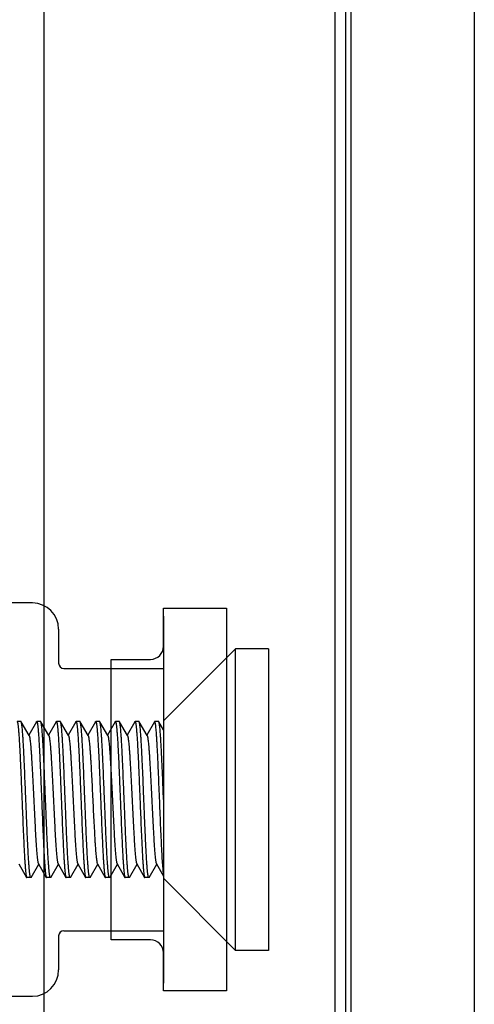
# Model space of a CAD drawing. Extents: x 0 to 1186, y 0 to 805.
# Drawn here: x 180 to 197, y 241 to 278 of the extents above; entities that cross this region are included whole.
import ezdxf

# ---------------------------------------------------------------- set-up
doc = ezdxf.new("R2010")
doc.units = 0
doc.header["$MEASUREMENT"] = 0
doc.layers.get('Defpoints').update_dxf_attribs({"linetype": 'CONTINUOUS'})
for name, color, linetype in [('1_外観図', 7, 'CONTINUOUS'), ('2_外観図(拡張付)', 7, 'CONTINUOUS'), ('3_取付金具', 4, 'CONTINUOUS')]:
    doc.layers.add(name, color=color, linetype=linetype)
doc.styles.get("Standard").update_dxf_attribs({"font": 'SIMPLEX.SHX', "bigfont": 'BIGFONT.shx'})
doc.dimstyles.new('SUNPO', dxfattribs={"dimscale": 0, "dimtxt": 3, "dimasz": 2.5, "dimexe": 2.2, "dimexo": 0.5, "dimgap": 1, "dimtad": 1, "dimdec": 1, "dimzin": 12, "dimdsep": 46, "dimtxsty": 'STANDARD', "dimcen": 0, "dimclrd": 3, "dimclre": 3, "dimclrt": 4, "dimadec": 0, "dimazin": 0, "dimtfac": 1, "dimtdec": 0, "dimtmove": 0, "dimatfit": 3, "dimfxl": 1, "dimtolj": 1, "dimtzin": 0, "dimarcsym": 0})

# ---------------------------------------------------------------- blocks, each defined once
blk = doc.blocks.new('*D13')
at = {"layer": '1_外観図', "color": 3, "lineweight": -2, "transparency": 16777216}
for p, q in [((179.06, 461.403), (111.076, 461.403)), ((117.676, 455.403), (117.676, 243.903)), ((179.06, 237.903), (111.076, 237.903))]:
    blk.add_line(p, q, dxfattribs=at)
at = {"layer": '1_外観図', "color": 3, "transparency": 16777216}
for points in [[(116.676, 455.403), (118.676, 455.403), (117.676, 461.403)], [(116.676, 243.903), (118.676, 243.903), (117.676, 237.903)]]:
    blk.add_solid(points, dxfattribs=at)
at = {"layer": 'Defpoints', "color": 0, "transparency": 16777216}
for p in [(180.56, 461.403), (117.676, 237.903), (180.56, 237.903)]:
    blk.add_point(p, dxfattribs=at)
at = {"layer": '1_外観図', "color": 4, "transparency": 16777216, "insert": (110.926, 349.653), "char_height": 7.5, "attachment_point": 5, "rotation": 90}
blk.add_mtext('\\A1;223.5', dxfattribs=at)
blk = doc.blocks.new('*D7')
at = {"layer": '2_外観図(拡張付)', "color": 3, "lineweight": -2, "transparency": 16777216}
for p, q in [((179.56, 461.403), (64.343, 461.403)), ((70.943, 455.403), (70.943, 243.903)), ((179.56, 237.903), (64.343, 237.903))]:
    blk.add_line(p, q, dxfattribs=at)
at = {"layer": '2_外観図(拡張付)', "color": 3, "transparency": 16777216}
for points in [[(69.943, 455.403), (71.943, 455.403), (70.943, 461.403)], [(69.943, 243.903), (71.943, 243.903), (70.943, 237.903)]]:
    blk.add_solid(points, dxfattribs=at)
at = {"layer": 'Defpoints', "color": 0, "transparency": 16777216}
for p in [(181.06, 461.403), (70.943, 237.903), (181.06, 237.903)]:
    blk.add_point(p, dxfattribs=at)
at = {"layer": '2_外観図(拡張付)', "color": 4, "transparency": 16777216, "insert": (64.193, 349.653), "char_height": 7.5, "attachment_point": 5, "rotation": 90}
blk.add_mtext('\\A1;223.5', dxfattribs=at)

msp = doc.modelspace()

# ---------------------------------------------------------------- linework, layer by layer
at = {"layer": '1_外観図', "linetype": 'Continuous'}
for p, q in [((192.26, 231.973), (192.26, 467.333)), ((192.06, 232.173), (192.06, 467.133)), ((196.96, 464.733), (196.96, 234.573)), ((191.66, 235.423), (191.66, 463.883)), ((180.56, 239.903), (180.56, 459.403)), ((185.11, 255.953), (187.51, 255.953)), ((185.11, 254.503), (185.11, 255.953)), ((187.51, 255.953), (187.51, 241.353)), ((183.11, 254.003), (184.61, 254.003)), ((183.11, 243.303), (183.11, 254.003)), ((184.61, 243.303), (183.11, 243.303)), ((185.11, 241.353), (185.11, 242.803)), ((187.51, 241.353), (185.11, 241.353))]:
    msp.add_line(p, q, dxfattribs=at)
for centre, start, end in [((184.61, 254.503), 270, 0), ((184.61, 242.803), 0, 90)]:
    msp.add_arc(centre, 0.5, start, end, dxfattribs=at)
at = {"layer": '2_外観図(拡張付)', "color": 7, "linetype": 'Continuous'}
for p, q in [((192.26, 231.973), (192.26, 467.333)), ((192.06, 232.173), (192.06, 467.133)), ((196.96, 464.733), (196.96, 234.573)), ((191.66, 235.423), (191.66, 463.883)), ((185.11, 255.953), (187.51, 255.953)), ((185.11, 254.503), (185.11, 255.953)), ((187.51, 255.953), (187.51, 241.353)), ((183.11, 254.003), (184.61, 254.003)), ((183.11, 243.303), (183.11, 254.003)), ((184.61, 243.303), (183.11, 243.303)), ((185.11, 241.353), (185.11, 242.803)), ((187.51, 241.353), (185.11, 241.353))]:
    msp.add_line(p, q, dxfattribs=at)
at = {"layer": '2_外観図(拡張付)', "color": 9, "linetype": 'Continuous'}
msp.add_line((180.56, 239.903), (180.56, 459.403), dxfattribs=at)
at = {"layer": '2_外観図(拡張付)', "color": 7, "linetype": 'Continuous'}
for centre, start, end in [((184.61, 254.503), 270, 0), ((184.61, 242.803), 0, 90)]:
    msp.add_arc(centre, 0.5, start, end, dxfattribs=at)
at = {"layer": '3_取付金具', "color": 4, "linetype": 'Continuous'}
for p, q in [((180.11, 256.153), (174.11, 256.153)), ((185.11, 255.653), (185.11, 241.653)), ((181.11, 255.153), (181.11, 253.853)), ((185.11, 251.653), (187.86, 254.403)), ((189.11, 254.403), (187.86, 254.403)), ((187.86, 242.903), (187.86, 254.403)), ((189.11, 254.403), (189.11, 242.903)), ((181.31, 253.653), (185.11, 253.653)), ((183.11, 251.354), (183.11, 253.653)), ((179.673, 251.628), (179.523, 251.628)), ((179.983, 251.099), (179.681, 251.62)), ((180.264, 251.62), (179.973, 251.117)), ((180.423, 251.628), (180.273, 251.628)), ((180.733, 251.099), (180.431, 251.62)), ((181.014, 251.62), (180.723, 251.117)), ((181.173, 251.628), (181.023, 251.628)), ((181.483, 251.099), (181.181, 251.62)), ((181.764, 251.62), (181.473, 251.117)), ((181.923, 251.628), (181.773, 251.628)), ((182.233, 251.099), (181.931, 251.62)), ((182.514, 251.62), (182.223, 251.117)), ((182.673, 251.628), (182.523, 251.628)), ((182.983, 251.099), (182.681, 251.62)), ((183.264, 251.62), (182.973, 251.117)), ((183.423, 251.628), (183.273, 251.628)), ((183.733, 251.099), (183.431, 251.62)), ((184.014, 251.62), (183.723, 251.117)), ((184.173, 251.628), (184.023, 251.628)), ((184.483, 251.099), (184.181, 251.62)), ((184.764, 251.62), (184.473, 251.117)), ((184.923, 251.628), (184.773, 251.628)), ((185.11, 251.311), (184.931, 251.62)), ((179.588, 246.206), (179.889, 245.685)), ((180.056, 245.685), (180.348, 246.189)), ((180.338, 246.206), (180.639, 245.685)), ((180.806, 245.685), (181.098, 246.189)), ((181.088, 246.206), (181.389, 245.685)), ((181.556, 245.685), (181.848, 246.189)), ((181.838, 246.206), (182.139, 245.685)), ((182.306, 245.685), (182.598, 246.189)), ((182.588, 246.206), (182.889, 245.685)), ((183.056, 245.685), (183.348, 246.189)), ((183.338, 246.206), (183.639, 245.685)), ((183.806, 245.685), (184.098, 246.189)), ((184.088, 246.206), (184.389, 245.685)), ((184.556, 245.685), (184.848, 246.189)), ((184.838, 246.206), (185.11, 245.735)), ((180.048, 245.678), (179.898, 245.678)), ((180.798, 245.678), (180.648, 245.678)), ((181.548, 245.678), (181.398, 245.678)), ((182.298, 245.678), (182.148, 245.678)), ((183.048, 245.678), (182.898, 245.678)), ((183.11, 243.653), (183.11, 245.778)), ((183.798, 245.678), (183.648, 245.678)), ((184.548, 245.678), (184.398, 245.678)), ((185.11, 245.653), (187.86, 242.903)), ((181.11, 243.453), (181.11, 242.153)), ((181.31, 243.653), (185.11, 243.653)), ((189.11, 242.903), (187.86, 242.903)), ((174.11, 241.153), (180.11, 241.153))]:
    msp.add_line(p, q, dxfattribs=at)
for centre, radius, start, end in [((180.11, 255.153), 1, 0, 90), ((181.31, 253.853), 0.2, 180, 270), ((181.31, 243.453), 0.2, 90, 180), ((180.11, 242.153), 1, 270, 0)]:
    msp.add_arc(centre, radius, start, end, dxfattribs=at)
for points, knots in [([(179.523, 251.628), (179.525, 251.628), (179.529, 251.625), (179.532, 251.619), (179.536, 251.61), (179.541, 251.593), (179.545, 251.574), (179.549, 251.555), (179.553, 251.531), (179.558, 251.497), (179.564, 251.452), (179.572, 251.377), (179.582, 251.268), (179.594, 251.118), (179.605, 250.945), (179.617, 250.75), (179.629, 250.534), (179.64, 250.3), (179.652, 250.051), (179.668, 249.693), (179.687, 249.226), (179.702, 248.846), (179.71, 248.653)], [0, 0, 0, 0, 0.0023, 0.004091, 0.006406, 0.012704, 0.021288, 0.026445, 0.032178, 0.045363, 0.060823, 0.078526, 0.1205, 0.170903, 0.22926, 0.295017, 0.367546, 0.446152, 0.53008, 0.618525, 0.805532, 1, 1, 1, 1]), ([(179.681, 251.62), (179.68, 251.622), (179.678, 251.625), (179.675, 251.628), (179.673, 251.628)], [0, 0, 0, 0, 0.336432, 1, 1, 1, 1]), ([(179.86, 248.653), (179.853, 248.838), (179.838, 249.201), (179.816, 249.731), (179.797, 250.151), (179.782, 250.464), (179.771, 250.676), (179.76, 250.87), (179.749, 251.045), (179.738, 251.199), (179.727, 251.33), (179.717, 251.425), (179.709, 251.489), (179.704, 251.528), (179.698, 251.56), (179.693, 251.586), (179.687, 251.606), (179.683, 251.616), (179.681, 251.62)], [0, 0, 0, 0, 0.186682, 0.366817, 0.534094, 0.611055, 0.682652, 0.748257, 0.807296, 0.859257, 0.903689, 0.940214, 0.955416, 0.968537, 0.979556, 0.988462, 0.995262, 1, 1, 1, 1]), ([(180.264, 251.62), (180.265, 251.622), (180.267, 251.625), (180.27, 251.628), (180.273, 251.628)], [0, 0, 0, 0, 0.336432, 1, 1, 1, 1]), ([(180.273, 251.628), (180.275, 251.628), (180.279, 251.625), (180.282, 251.619), (180.286, 251.61), (180.291, 251.593), (180.295, 251.574), (180.299, 251.555), (180.303, 251.531), (180.308, 251.497), (180.314, 251.452), (180.322, 251.377), (180.332, 251.268), (180.344, 251.118), (180.355, 250.945), (180.367, 250.75), (180.379, 250.534), (180.39, 250.3), (180.402, 250.051), (180.418, 249.693), (180.437, 249.226), (180.452, 248.846), (180.46, 248.653)], [0, 0, 0, 0, 0.0023, 0.004091, 0.006406, 0.012704, 0.021288, 0.026445, 0.032178, 0.045363, 0.060823, 0.078526, 0.1205, 0.170903, 0.22926, 0.295017, 0.367546, 0.446151, 0.53008, 0.618525, 0.805532, 1, 1, 1, 1]), ([(180.431, 251.62), (180.43, 251.622), (180.428, 251.625), (180.425, 251.628), (180.423, 251.628)], [0, 0, 0, 0, 0.336432, 1, 1, 1, 1]), ([(180.61, 248.653), (180.603, 248.838), (180.588, 249.201), (180.566, 249.731), (180.547, 250.151), (180.532, 250.464), (180.521, 250.676), (180.51, 250.87), (180.499, 251.045), (180.488, 251.199), (180.477, 251.33), (180.467, 251.425), (180.459, 251.489), (180.454, 251.528), (180.448, 251.56), (180.443, 251.586), (180.437, 251.606), (180.433, 251.616), (180.431, 251.62)], [0, 0, 0, 0, 0.186682, 0.366817, 0.534093, 0.611055, 0.682652, 0.748256, 0.807296, 0.859256, 0.903689, 0.940214, 0.955416, 0.968537, 0.979556, 0.988462, 0.995262, 1, 1, 1, 1]), ([(181.014, 251.62), (181.015, 251.622), (181.017, 251.625), (181.02, 251.628), (181.023, 251.628)], [0, 0, 0, 0, 0.336432, 1, 1, 1, 1]), ([(181.023, 251.628), (181.025, 251.628), (181.029, 251.625), (181.032, 251.619), (181.036, 251.61), (181.041, 251.593), (181.045, 251.574), (181.049, 251.555), (181.053, 251.531), (181.058, 251.497), (181.064, 251.452), (181.072, 251.377), (181.082, 251.268), (181.094, 251.118), (181.105, 250.945), (181.117, 250.75), (181.129, 250.534), (181.14, 250.3), (181.152, 250.051), (181.168, 249.693), (181.187, 249.226), (181.202, 248.846), (181.21, 248.653)], [0, 0, 0, 0, 0.0023, 0.004091, 0.006406, 0.012704, 0.021288, 0.026445, 0.032178, 0.045363, 0.060823, 0.078526, 0.1205, 0.170903, 0.22926, 0.295017, 0.367546, 0.446152, 0.53008, 0.618525, 0.805532, 1, 1, 1, 1]), ([(181.181, 251.62), (181.18, 251.622), (181.178, 251.625), (181.175, 251.628), (181.173, 251.628)], [0, 0, 0, 0, 0.336431, 1, 1, 1, 1]), ([(181.36, 248.653), (181.353, 248.838), (181.338, 249.201), (181.316, 249.731), (181.297, 250.151), (181.282, 250.464), (181.271, 250.676), (181.26, 250.87), (181.249, 251.045), (181.238, 251.199), (181.227, 251.33), (181.217, 251.425), (181.209, 251.489), (181.204, 251.528), (181.198, 251.56), (181.193, 251.586), (181.187, 251.606), (181.183, 251.616), (181.181, 251.62)], [0, 0, 0, 0, 0.186683, 0.366818, 0.534094, 0.611056, 0.682652, 0.748257, 0.807297, 0.859257, 0.903689, 0.940214, 0.955416, 0.968537, 0.979556, 0.988462, 0.995262, 1, 1, 1, 1]), ([(181.764, 251.62), (181.765, 251.622), (181.767, 251.625), (181.77, 251.628), (181.773, 251.628)], [0, 0, 0, 0, 0.336432, 1, 1, 1, 1]), ([(181.773, 251.628), (181.775, 251.628), (181.779, 251.625), (181.782, 251.619), (181.786, 251.61), (181.791, 251.593), (181.795, 251.574), (181.799, 251.555), (181.803, 251.531), (181.808, 251.497), (181.814, 251.452), (181.822, 251.377), (181.832, 251.268), (181.844, 251.118), (181.855, 250.945), (181.867, 250.75), (181.879, 250.534), (181.89, 250.3), (181.902, 250.051), (181.918, 249.693), (181.937, 249.226), (181.952, 248.846), (181.96, 248.653)], [0, 0, 0, 0, 0.0023, 0.004091, 0.006406, 0.012704, 0.021288, 0.026445, 0.032178, 0.045363, 0.060823, 0.078526, 0.1205, 0.170903, 0.22926, 0.295017, 0.367545, 0.446151, 0.530079, 0.618524, 0.805531, 1, 1, 1, 1]), ([(181.931, 251.62), (181.93, 251.622), (181.928, 251.625), (181.925, 251.628), (181.923, 251.628)], [0, 0, 0, 0, 0.336432, 1, 1, 1, 1]), ([(182.11, 248.653), (182.103, 248.838), (182.088, 249.201), (182.066, 249.731), (182.047, 250.151), (182.032, 250.464), (182.021, 250.676), (182.01, 250.87), (181.999, 251.045), (181.988, 251.199), (181.977, 251.33), (181.967, 251.425), (181.959, 251.489), (181.954, 251.528), (181.948, 251.56), (181.943, 251.586), (181.937, 251.606), (181.933, 251.616), (181.931, 251.62)], [0, 0, 0, 0, 0.186682, 0.366817, 0.534093, 0.611055, 0.682652, 0.748257, 0.807296, 0.859257, 0.903689, 0.940214, 0.955416, 0.968537, 0.979556, 0.988462, 0.995262, 1, 1, 1, 1]), ([(182.514, 251.62), (182.515, 251.622), (182.517, 251.625), (182.52, 251.628), (182.523, 251.628)], [0, 0, 0, 0, 0.336432, 1, 1, 1, 1]), ([(182.523, 251.628), (182.525, 251.628), (182.529, 251.625), (182.532, 251.619), (182.536, 251.61), (182.541, 251.593), (182.545, 251.574), (182.549, 251.555), (182.553, 251.531), (182.558, 251.497), (182.564, 251.452), (182.572, 251.377), (182.582, 251.268), (182.594, 251.118), (182.605, 250.945), (182.617, 250.75), (182.629, 250.534), (182.64, 250.3), (182.652, 250.051), (182.668, 249.693), (182.687, 249.226), (182.702, 248.846), (182.71, 248.653)], [0, 0, 0, 0, 0.0023, 0.004091, 0.006406, 0.012704, 0.021288, 0.026445, 0.032178, 0.045363, 0.060823, 0.078526, 0.1205, 0.170903, 0.22926, 0.295017, 0.367546, 0.446152, 0.53008, 0.618525, 0.805532, 1, 1, 1, 1]), ([(182.681, 251.62), (182.68, 251.622), (182.678, 251.625), (182.675, 251.628), (182.673, 251.628)], [0, 0, 0, 0, 0.336432, 1, 1, 1, 1]), ([(182.86, 248.653), (182.853, 248.838), (182.838, 249.201), (182.816, 249.731), (182.797, 250.151), (182.782, 250.464), (182.771, 250.676), (182.76, 250.87), (182.749, 251.045), (182.738, 251.199), (182.727, 251.33), (182.717, 251.425), (182.709, 251.489), (182.704, 251.528), (182.698, 251.56), (182.693, 251.586), (182.687, 251.606), (182.683, 251.616), (182.681, 251.62)], [0, 0, 0, 0, 0.186682, 0.366817, 0.534094, 0.611055, 0.682652, 0.748257, 0.807296, 0.859257, 0.903689, 0.940214, 0.955416, 0.968537, 0.979556, 0.988462, 0.995262, 1, 1, 1, 1]), ([(183.264, 251.62), (183.265, 251.622), (183.267, 251.625), (183.27, 251.628), (183.273, 251.628)], [0, 0, 0, 0, 0.336432, 1, 1, 1, 1]), ([(183.273, 251.628), (183.275, 251.628), (183.279, 251.625), (183.282, 251.619), (183.286, 251.61), (183.291, 251.593), (183.295, 251.574), (183.299, 251.555), (183.303, 251.531), (183.308, 251.497), (183.314, 251.452), (183.322, 251.377), (183.332, 251.268), (183.344, 251.118), (183.355, 250.945), (183.367, 250.75), (183.379, 250.534), (183.39, 250.3), (183.402, 250.051), (183.418, 249.693), (183.437, 249.226), (183.452, 248.846), (183.46, 248.653)], [0, 0, 0, 0, 0.0023, 0.004091, 0.006406, 0.012704, 0.021288, 0.026445, 0.032178, 0.045363, 0.060823, 0.078526, 0.1205, 0.170903, 0.22926, 0.295017, 0.367546, 0.446151, 0.53008, 0.618525, 0.805532, 1, 1, 1, 1]), ([(183.431, 251.62), (183.43, 251.622), (183.428, 251.625), (183.425, 251.628), (183.423, 251.628)], [0, 0, 0, 0, 0.336432, 1, 1, 1, 1]), ([(183.61, 248.653), (183.603, 248.838), (183.588, 249.201), (183.566, 249.731), (183.547, 250.151), (183.532, 250.464), (183.521, 250.676), (183.51, 250.87), (183.499, 251.045), (183.488, 251.199), (183.477, 251.33), (183.467, 251.425), (183.459, 251.489), (183.454, 251.528), (183.448, 251.56), (183.443, 251.586), (183.437, 251.606), (183.433, 251.616), (183.431, 251.62)], [0, 0, 0, 0, 0.186682, 0.366817, 0.534093, 0.611055, 0.682652, 0.748256, 0.807296, 0.859256, 0.903689, 0.940214, 0.955416, 0.968537, 0.979556, 0.988462, 0.995262, 1, 1, 1, 1]), ([(184.014, 251.62), (184.015, 251.622), (184.017, 251.625), (184.02, 251.628), (184.023, 251.628)], [0, 0, 0, 0, 0.336432, 1, 1, 1, 1]), ([(184.023, 251.628), (184.025, 251.628), (184.029, 251.625), (184.032, 251.619), (184.036, 251.61), (184.041, 251.593), (184.045, 251.574), (184.049, 251.555), (184.053, 251.531), (184.058, 251.497), (184.064, 251.452), (184.072, 251.377), (184.082, 251.268), (184.094, 251.118), (184.105, 250.945), (184.117, 250.75), (184.129, 250.534), (184.14, 250.3), (184.152, 250.051), (184.168, 249.693), (184.187, 249.226), (184.202, 248.846), (184.21, 248.653)], [0, 0, 0, 0, 0.0023, 0.004091, 0.006406, 0.012704, 0.021288, 0.026445, 0.032178, 0.045363, 0.060823, 0.078526, 0.1205, 0.170903, 0.22926, 0.295017, 0.367546, 0.446152, 0.53008, 0.618525, 0.805532, 1, 1, 1, 1]), ([(184.181, 251.62), (184.18, 251.622), (184.178, 251.625), (184.175, 251.628), (184.173, 251.628)], [0, 0, 0, 0, 0.336431, 1, 1, 1, 1]), ([(184.36, 248.653), (184.353, 248.838), (184.338, 249.201), (184.316, 249.731), (184.297, 250.151), (184.282, 250.464), (184.271, 250.676), (184.26, 250.87), (184.249, 251.045), (184.238, 251.199), (184.227, 251.33), (184.217, 251.425), (184.209, 251.489), (184.204, 251.528), (184.198, 251.56), (184.193, 251.586), (184.187, 251.606), (184.183, 251.616), (184.181, 251.62)], [0, 0, 0, 0, 0.186683, 0.366818, 0.534094, 0.611056, 0.682652, 0.748257, 0.807297, 0.859257, 0.903689, 0.940214, 0.955416, 0.968537, 0.979556, 0.988462, 0.995262, 1, 1, 1, 1]), ([(184.773, 251.628), (184.772, 251.628), (184.77, 251.627), (184.767, 251.625), (184.765, 251.622), (184.764, 251.62)], [0, 0, 0, 0, 0.186364, 0.528986, 1, 1, 1, 1]), ([(185.11, 245.823), (185.106, 245.854), (185.099, 245.922), (185.084, 246.087), (185.066, 246.34), (185.045, 246.697), (185.025, 247.114), (185.004, 247.58), (184.983, 248.078), (184.962, 248.595), (184.942, 249.113), (184.921, 249.617), (184.903, 250.021), (184.889, 250.325), (184.878, 250.535), (184.868, 250.73), (184.858, 250.909), (184.847, 251.07), (184.837, 251.213), (184.826, 251.335), (184.817, 251.424), (184.81, 251.485), (184.805, 251.522), (184.799, 251.554), (184.794, 251.58), (184.789, 251.6), (184.785, 251.613), (184.781, 251.621), (184.778, 251.625), (184.775, 251.628), (184.773, 251.628)], [0, 0, 0, 0, 0.015936, 0.035523, 0.08503, 0.147011, 0.219552, 0.300402, 0.387047, 0.476796, 0.566857, 0.65443, 0.736793, 0.775211, 0.811385, 0.845032, 0.875892, 0.903725, 0.928318, 0.949481, 0.967055, 0.974455, 0.980914, 0.986421, 0.990971, 0.994564, 0.997213, 0.998195, 0.998966, 1, 1, 1, 1]), ([(184.931, 251.62), (184.93, 251.622), (184.928, 251.625), (184.925, 251.628), (184.923, 251.628)], [0, 0, 0, 0, 0.336432, 1, 1, 1, 1]), ([(185.11, 248.653), (185.103, 248.838), (185.088, 249.201), (185.066, 249.731), (185.047, 250.151), (185.032, 250.464), (185.021, 250.676), (185.01, 250.87), (184.999, 251.045), (184.988, 251.199), (184.977, 251.33), (184.967, 251.425), (184.959, 251.489), (184.954, 251.528), (184.948, 251.56), (184.943, 251.586), (184.937, 251.606), (184.933, 251.616), (184.931, 251.62)], [0, 0, 0, 0, 0.186682, 0.366817, 0.534093, 0.611055, 0.682652, 0.748257, 0.807296, 0.859257, 0.903689, 0.940214, 0.955416, 0.968537, 0.979556, 0.988462, 0.995262, 1, 1, 1, 1]), ([(179.983, 251.099), (179.985, 251.096), (179.989, 251.086), (179.994, 251.068), (180, 251.045), (180.008, 251.005), (180.017, 250.942), (180.028, 250.851), (180.039, 250.742), (180.05, 250.614), (180.061, 250.47), (180.081, 250.181), (180.107, 249.725), (180.139, 249.095), (180.166, 248.54), (180.188, 248.091), (180.204, 247.767), (180.22, 247.459), (180.237, 247.175), (180.253, 246.92), (180.267, 246.727), (180.279, 246.591), (180.287, 246.504), (180.295, 246.427), (180.304, 246.361), (180.312, 246.306), (180.32, 246.262), (180.327, 246.233), (180.333, 246.215), (180.336, 246.209), (180.338, 246.206)], [0, 0, 0, 0, 0.00273, 0.006461, 0.011215, 0.016996, 0.031617, 0.050233, 0.072698, 0.098829, 0.128403, 0.161171, 0.275707, 0.407513, 0.546442, 0.615233, 0.681795, 0.744839, 0.803147, 0.855594, 0.90117, 0.921104, 0.939004, 0.954788, 0.968383, 0.979729, 0.988785, 0.99553, 0.998044, 1, 1, 1, 1]), ([(180.733, 251.099), (180.735, 251.096), (180.739, 251.086), (180.744, 251.068), (180.75, 251.045), (180.758, 251.005), (180.767, 250.942), (180.778, 250.851), (180.789, 250.742), (180.8, 250.614), (180.811, 250.47), (180.831, 250.181), (180.857, 249.725), (180.889, 249.095), (180.916, 248.54), (180.938, 248.091), (180.954, 247.767), (180.97, 247.459), (180.987, 247.175), (181.003, 246.92), (181.017, 246.727), (181.029, 246.591), (181.037, 246.504), (181.045, 246.427), (181.054, 246.361), (181.062, 246.306), (181.07, 246.262), (181.077, 246.233), (181.083, 246.215), (181.086, 246.209), (181.088, 246.206)], [0, 0, 0, 0, 0.00273, 0.006461, 0.011215, 0.016996, 0.031617, 0.050233, 0.072698, 0.098829, 0.128403, 0.161171, 0.275707, 0.407513, 0.546442, 0.615233, 0.681795, 0.744839, 0.803147, 0.855594, 0.90117, 0.921104, 0.939004, 0.954788, 0.968383, 0.979729, 0.988785, 0.99553, 0.998044, 1, 1, 1, 1]), ([(181.483, 251.099), (181.485, 251.096), (181.489, 251.086), (181.494, 251.068), (181.5, 251.045), (181.508, 251.005), (181.517, 250.942), (181.528, 250.851), (181.539, 250.742), (181.55, 250.614), (181.561, 250.47), (181.581, 250.181), (181.607, 249.725), (181.639, 249.095), (181.666, 248.54), (181.688, 248.091), (181.704, 247.767), (181.72, 247.459), (181.737, 247.175), (181.753, 246.92), (181.767, 246.727), (181.779, 246.591), (181.787, 246.504), (181.795, 246.427), (181.804, 246.361), (181.812, 246.306), (181.82, 246.262), (181.827, 246.233), (181.833, 246.215), (181.836, 246.209), (181.838, 246.206)], [0, 0, 0, 0, 0.00273, 0.006461, 0.011215, 0.016996, 0.031617, 0.050233, 0.072698, 0.098829, 0.128403, 0.161171, 0.275707, 0.407513, 0.546442, 0.615233, 0.681795, 0.744839, 0.803147, 0.855594, 0.90117, 0.921104, 0.939004, 0.954788, 0.968383, 0.979729, 0.988785, 0.99553, 0.998044, 1, 1, 1, 1]), ([(182.233, 251.099), (182.235, 251.096), (182.239, 251.086), (182.244, 251.068), (182.25, 251.045), (182.258, 251.005), (182.267, 250.942), (182.278, 250.851), (182.289, 250.742), (182.3, 250.614), (182.311, 250.47), (182.322, 250.31), (182.333, 250.135), (182.348, 249.879), (182.367, 249.534), (182.388, 249.101), (182.403, 248.804), (182.41, 248.653)], [0, 0, 0, 0, 0.00546, 0.012922, 0.022429, 0.033992, 0.063234, 0.100465, 0.145397, 0.197657, 0.256807, 0.322343, 0.393705, 0.470281, 0.636409, 0.815026, 1, 1, 1, 1]), ([(182.983, 251.099), (182.985, 251.096), (182.989, 251.086), (182.994, 251.068), (183, 251.045), (183.008, 251.005), (183.017, 250.942), (183.028, 250.851), (183.039, 250.742), (183.05, 250.614), (183.061, 250.47), (183.081, 250.181), (183.107, 249.725), (183.139, 249.095), (183.166, 248.54), (183.188, 248.091), (183.204, 247.767), (183.22, 247.459), (183.237, 247.175), (183.253, 246.92), (183.267, 246.727), (183.279, 246.591), (183.287, 246.504), (183.295, 246.427), (183.304, 246.361), (183.312, 246.306), (183.32, 246.262), (183.327, 246.233), (183.333, 246.215), (183.336, 246.209), (183.338, 246.206)], [0, 0, 0, 0, 0.00273, 0.006461, 0.011215, 0.016996, 0.031617, 0.050233, 0.072698, 0.098829, 0.128403, 0.161171, 0.275707, 0.407513, 0.546442, 0.615233, 0.681795, 0.744839, 0.803147, 0.855594, 0.90117, 0.921104, 0.939004, 0.954788, 0.968383, 0.979729, 0.988785, 0.99553, 0.998044, 1, 1, 1, 1]), ([(183.733, 251.099), (183.735, 251.096), (183.739, 251.086), (183.744, 251.068), (183.75, 251.045), (183.758, 251.005), (183.767, 250.942), (183.778, 250.851), (183.789, 250.742), (183.8, 250.614), (183.811, 250.47), (183.831, 250.181), (183.857, 249.725), (183.889, 249.095), (183.916, 248.54), (183.938, 248.091), (183.954, 247.767), (183.97, 247.459), (183.987, 247.175), (184.003, 246.92), (184.017, 246.727), (184.029, 246.591), (184.037, 246.504), (184.045, 246.427), (184.054, 246.361), (184.062, 246.306), (184.07, 246.262), (184.077, 246.233), (184.083, 246.215), (184.086, 246.209), (184.088, 246.206)], [0, 0, 0, 0, 0.00273, 0.006461, 0.011215, 0.016996, 0.031617, 0.050233, 0.072698, 0.098829, 0.128403, 0.161171, 0.275707, 0.407513, 0.546442, 0.615233, 0.681795, 0.744839, 0.803147, 0.855594, 0.90117, 0.921104, 0.939004, 0.954788, 0.968383, 0.979729, 0.988785, 0.99553, 0.998044, 1, 1, 1, 1]), ([(184.483, 251.099), (184.485, 251.096), (184.489, 251.086), (184.494, 251.068), (184.5, 251.045), (184.508, 251.005), (184.517, 250.942), (184.528, 250.851), (184.539, 250.742), (184.55, 250.614), (184.561, 250.47), (184.581, 250.181), (184.607, 249.725), (184.639, 249.095), (184.666, 248.54), (184.688, 248.091), (184.704, 247.767), (184.72, 247.459), (184.737, 247.175), (184.753, 246.92), (184.767, 246.727), (184.779, 246.591), (184.787, 246.504), (184.795, 246.427), (184.804, 246.361), (184.812, 246.306), (184.82, 246.262), (184.827, 246.233), (184.833, 246.215), (184.836, 246.209), (184.838, 246.206)], [0, 0, 0, 0, 0.00273, 0.006461, 0.011215, 0.016996, 0.031617, 0.050233, 0.072698, 0.098829, 0.128403, 0.161171, 0.275707, 0.407513, 0.546442, 0.615233, 0.681795, 0.744839, 0.803147, 0.855594, 0.90117, 0.921104, 0.939004, 0.954788, 0.968383, 0.979729, 0.988785, 0.99553, 0.998044, 1, 1, 1, 1]), ([(179.71, 248.653), (179.718, 248.468), (179.732, 248.104), (179.754, 247.575), (179.773, 247.154), (179.788, 246.841), (179.799, 246.629), (179.81, 246.435), (179.821, 246.26), (179.832, 246.106), (179.843, 245.975), (179.853, 245.88), (179.861, 245.816), (179.866, 245.777), (179.872, 245.745), (179.877, 245.719), (179.883, 245.7), (179.887, 245.689), (179.889, 245.685)], [0, 0, 0, 0, 0.186682, 0.366817, 0.534093, 0.611055, 0.682652, 0.748257, 0.807296, 0.859257, 0.903689, 0.940214, 0.955416, 0.968537, 0.979556, 0.988462, 0.995262, 1, 1, 1, 1]), ([(180.048, 245.678), (180.045, 245.678), (180.042, 245.681), (180.038, 245.686), (180.034, 245.696), (180.029, 245.712), (180.025, 245.731), (180.021, 245.75), (180.017, 245.774), (180.012, 245.808), (180.006, 245.854), (179.998, 245.928), (179.988, 246.037), (179.976, 246.187), (179.965, 246.36), (179.953, 246.556), (179.942, 246.771), (179.93, 247.005), (179.918, 247.255), (179.903, 247.612), (179.883, 248.08), (179.868, 248.459), (179.86, 248.653)], [0, 0, 0, 0, 0.0023, 0.004091, 0.006406, 0.012704, 0.021288, 0.026445, 0.032178, 0.045363, 0.060823, 0.078526, 0.1205, 0.170903, 0.22926, 0.295017, 0.367545, 0.446151, 0.530079, 0.618524, 0.805531, 1, 1, 1, 1]), ([(180.46, 248.653), (180.468, 248.468), (180.482, 248.104), (180.504, 247.575), (180.523, 247.154), (180.538, 246.841), (180.549, 246.629), (180.56, 246.435), (180.571, 246.26), (180.582, 246.106), (180.593, 245.975), (180.603, 245.88), (180.611, 245.816), (180.616, 245.777), (180.622, 245.745), (180.627, 245.719), (180.633, 245.7), (180.637, 245.689), (180.639, 245.685)], [0, 0, 0, 0, 0.186683, 0.366818, 0.534094, 0.611056, 0.682652, 0.748257, 0.807297, 0.859257, 0.903689, 0.940214, 0.955416, 0.968537, 0.979556, 0.988462, 0.995262, 1, 1, 1, 1]), ([(180.798, 245.678), (180.795, 245.678), (180.792, 245.681), (180.788, 245.686), (180.784, 245.696), (180.779, 245.712), (180.775, 245.731), (180.771, 245.75), (180.767, 245.774), (180.762, 245.808), (180.756, 245.854), (180.748, 245.928), (180.738, 246.037), (180.726, 246.187), (180.715, 246.36), (180.703, 246.556), (180.692, 246.771), (180.68, 247.005), (180.668, 247.255), (180.653, 247.612), (180.633, 248.08), (180.618, 248.459), (180.61, 248.653)], [0, 0, 0, 0, 0.0023, 0.004091, 0.006406, 0.012704, 0.021288, 0.026445, 0.032178, 0.045363, 0.060823, 0.078526, 0.1205, 0.170903, 0.22926, 0.295017, 0.367546, 0.446152, 0.53008, 0.618525, 0.805532, 1, 1, 1, 1]), ([(181.21, 248.653), (181.218, 248.468), (181.232, 248.104), (181.254, 247.575), (181.273, 247.154), (181.288, 246.841), (181.299, 246.629), (181.31, 246.435), (181.321, 246.26), (181.332, 246.106), (181.343, 245.975), (181.353, 245.88), (181.361, 245.816), (181.366, 245.777), (181.372, 245.745), (181.377, 245.719), (181.383, 245.7), (181.387, 245.689), (181.389, 245.685)], [0, 0, 0, 0, 0.186682, 0.366817, 0.534093, 0.611055, 0.682652, 0.748256, 0.807296, 0.859256, 0.903689, 0.940214, 0.955416, 0.968537, 0.979556, 0.988462, 0.995262, 1, 1, 1, 1]), ([(181.548, 245.678), (181.545, 245.678), (181.542, 245.681), (181.538, 245.686), (181.534, 245.696), (181.529, 245.712), (181.525, 245.731), (181.521, 245.75), (181.517, 245.774), (181.512, 245.808), (181.506, 245.854), (181.498, 245.928), (181.488, 246.037), (181.476, 246.187), (181.465, 246.36), (181.453, 246.556), (181.442, 246.771), (181.43, 247.005), (181.418, 247.255), (181.403, 247.612), (181.383, 248.08), (181.368, 248.459), (181.36, 248.653)], [0, 0, 0, 0, 0.0023, 0.004091, 0.006406, 0.012704, 0.021288, 0.026445, 0.032178, 0.045363, 0.060823, 0.078526, 0.1205, 0.170903, 0.22926, 0.295017, 0.367546, 0.446151, 0.53008, 0.618525, 0.805532, 1, 1, 1, 1]), ([(181.96, 248.653), (181.968, 248.468), (181.982, 248.104), (182.004, 247.575), (182.023, 247.154), (182.038, 246.841), (182.049, 246.629), (182.06, 246.435), (182.071, 246.26), (182.082, 246.106), (182.093, 245.975), (182.103, 245.88), (182.111, 245.816), (182.116, 245.777), (182.122, 245.745), (182.127, 245.719), (182.133, 245.7), (182.137, 245.689), (182.139, 245.685)], [0, 0, 0, 0, 0.186682, 0.366817, 0.534094, 0.611055, 0.682652, 0.748257, 0.807296, 0.859257, 0.903689, 0.940214, 0.955416, 0.968537, 0.979556, 0.988462, 0.995262, 1, 1, 1, 1]), ([(182.298, 245.678), (182.295, 245.678), (182.292, 245.681), (182.288, 245.686), (182.284, 245.696), (182.279, 245.712), (182.275, 245.731), (182.271, 245.75), (182.267, 245.774), (182.262, 245.808), (182.256, 245.854), (182.248, 245.928), (182.238, 246.037), (182.226, 246.187), (182.215, 246.36), (182.203, 246.556), (182.192, 246.771), (182.18, 247.005), (182.168, 247.255), (182.153, 247.612), (182.133, 248.08), (182.118, 248.459), (182.11, 248.653)], [0, 0, 0, 0, 0.0023, 0.004091, 0.006406, 0.012704, 0.021288, 0.026445, 0.032178, 0.045363, 0.060823, 0.078526, 0.1205, 0.170903, 0.22926, 0.295017, 0.367546, 0.446152, 0.53008, 0.618525, 0.805532, 1, 1, 1, 1]), ([(182.41, 248.653), (182.417, 248.501), (182.432, 248.204), (182.454, 247.771), (182.472, 247.427), (182.487, 247.17), (182.498, 246.996), (182.509, 246.836), (182.52, 246.691), (182.531, 246.564), (182.542, 246.454), (182.553, 246.364), (182.563, 246.3), (182.57, 246.26), (182.576, 246.237), (182.581, 246.22), (182.585, 246.21), (182.588, 246.206)], [0, 0, 0, 0, 0.184974, 0.363591, 0.529719, 0.606295, 0.677657, 0.743193, 0.802343, 0.854603, 0.899535, 0.936766, 0.966008, 0.977571, 0.987078, 0.99454, 1, 1, 1, 1]), ([(182.71, 248.653), (182.718, 248.468), (182.732, 248.104), (182.754, 247.575), (182.773, 247.154), (182.788, 246.841), (182.799, 246.629), (182.81, 246.435), (182.821, 246.26), (182.832, 246.106), (182.843, 245.975), (182.853, 245.88), (182.861, 245.816), (182.866, 245.777), (182.872, 245.745), (182.877, 245.719), (182.883, 245.7), (182.887, 245.689), (182.889, 245.685)], [0, 0, 0, 0, 0.186682, 0.366817, 0.534093, 0.611055, 0.682652, 0.748257, 0.807296, 0.859257, 0.903689, 0.940214, 0.955416, 0.968537, 0.979556, 0.988462, 0.995262, 1, 1, 1, 1]), ([(183.048, 245.678), (183.045, 245.678), (183.042, 245.681), (183.038, 245.686), (183.034, 245.696), (183.029, 245.712), (183.025, 245.731), (183.021, 245.75), (183.017, 245.774), (183.012, 245.808), (183.006, 245.854), (182.998, 245.928), (182.988, 246.037), (182.976, 246.187), (182.965, 246.36), (182.953, 246.556), (182.942, 246.771), (182.93, 247.005), (182.918, 247.255), (182.903, 247.612), (182.883, 248.08), (182.868, 248.459), (182.86, 248.653)], [0, 0, 0, 0, 0.0023, 0.004091, 0.006406, 0.012704, 0.021288, 0.026445, 0.032178, 0.045363, 0.060823, 0.078526, 0.1205, 0.170903, 0.22926, 0.295017, 0.367545, 0.446151, 0.530079, 0.618524, 0.805531, 1, 1, 1, 1]), ([(183.46, 248.653), (183.468, 248.468), (183.482, 248.104), (183.504, 247.575), (183.523, 247.154), (183.538, 246.841), (183.549, 246.629), (183.56, 246.435), (183.571, 246.26), (183.582, 246.106), (183.593, 245.975), (183.603, 245.88), (183.611, 245.816), (183.616, 245.777), (183.622, 245.745), (183.627, 245.719), (183.633, 245.7), (183.637, 245.689), (183.639, 245.685)], [0, 0, 0, 0, 0.186683, 0.366818, 0.534094, 0.611056, 0.682652, 0.748257, 0.807297, 0.859257, 0.903689, 0.940214, 0.955416, 0.968537, 0.979556, 0.988462, 0.995262, 1, 1, 1, 1]), ([(183.798, 245.678), (183.795, 245.678), (183.792, 245.681), (183.788, 245.686), (183.784, 245.696), (183.779, 245.712), (183.775, 245.731), (183.771, 245.75), (183.767, 245.774), (183.762, 245.808), (183.756, 245.854), (183.748, 245.928), (183.738, 246.037), (183.726, 246.187), (183.715, 246.36), (183.703, 246.556), (183.692, 246.771), (183.68, 247.005), (183.668, 247.255), (183.653, 247.612), (183.633, 248.08), (183.618, 248.459), (183.61, 248.653)], [0, 0, 0, 0, 0.0023, 0.004091, 0.006406, 0.012704, 0.021288, 0.026445, 0.032178, 0.045363, 0.060823, 0.078526, 0.1205, 0.170903, 0.22926, 0.295017, 0.367546, 0.446152, 0.53008, 0.618525, 0.805532, 1, 1, 1, 1]), ([(184.21, 248.653), (184.218, 248.468), (184.232, 248.104), (184.254, 247.575), (184.273, 247.154), (184.288, 246.841), (184.299, 246.629), (184.31, 246.435), (184.321, 246.26), (184.332, 246.106), (184.343, 245.975), (184.353, 245.88), (184.361, 245.816), (184.366, 245.777), (184.372, 245.745), (184.377, 245.719), (184.383, 245.7), (184.387, 245.689), (184.389, 245.685)], [0, 0, 0, 0, 0.186682, 0.366817, 0.534093, 0.611055, 0.682652, 0.748256, 0.807296, 0.859256, 0.903689, 0.940214, 0.955416, 0.968537, 0.979556, 0.988462, 0.995262, 1, 1, 1, 1]), ([(184.548, 245.678), (184.545, 245.678), (184.542, 245.681), (184.538, 245.686), (184.534, 245.696), (184.529, 245.712), (184.525, 245.731), (184.521, 245.75), (184.517, 245.774), (184.512, 245.808), (184.506, 245.854), (184.498, 245.928), (184.488, 246.037), (184.476, 246.187), (184.465, 246.36), (184.453, 246.556), (184.442, 246.771), (184.43, 247.005), (184.418, 247.255), (184.403, 247.612), (184.383, 248.08), (184.368, 248.459), (184.36, 248.653)], [0, 0, 0, 0, 0.0023, 0.004091, 0.006406, 0.012704, 0.021288, 0.026445, 0.032178, 0.045363, 0.060823, 0.078526, 0.1205, 0.170903, 0.22926, 0.295017, 0.367546, 0.446151, 0.53008, 0.618525, 0.805532, 1, 1, 1, 1]), ([(179.889, 245.685), (179.89, 245.684), (179.892, 245.681), (179.895, 245.678), (179.898, 245.678)], [0, 0, 0, 0, 0.336432, 1, 1, 1, 1]), ([(180.056, 245.685), (180.055, 245.684), (180.053, 245.681), (180.05, 245.678), (180.048, 245.678)], [0, 0, 0, 0, 0.336432, 1, 1, 1, 1]), ([(180.639, 245.685), (180.64, 245.684), (180.642, 245.681), (180.645, 245.678), (180.648, 245.678)], [0, 0, 0, 0, 0.336431, 1, 1, 1, 1]), ([(180.806, 245.685), (180.805, 245.684), (180.803, 245.681), (180.8, 245.678), (180.798, 245.678)], [0, 0, 0, 0, 0.336432, 1, 1, 1, 1]), ([(181.389, 245.685), (181.39, 245.684), (181.392, 245.681), (181.395, 245.678), (181.398, 245.678)], [0, 0, 0, 0, 0.336432, 1, 1, 1, 1]), ([(181.556, 245.685), (181.555, 245.684), (181.553, 245.681), (181.55, 245.678), (181.548, 245.678)], [0, 0, 0, 0, 0.336432, 1, 1, 1, 1]), ([(182.139, 245.685), (182.14, 245.684), (182.142, 245.681), (182.145, 245.678), (182.148, 245.678)], [0, 0, 0, 0, 0.336432, 1, 1, 1, 1]), ([(182.306, 245.685), (182.305, 245.684), (182.303, 245.681), (182.3, 245.678), (182.298, 245.678)], [0, 0, 0, 0, 0.336432, 1, 1, 1, 1]), ([(182.889, 245.685), (182.89, 245.684), (182.892, 245.681), (182.895, 245.678), (182.898, 245.678)], [0, 0, 0, 0, 0.336432, 1, 1, 1, 1]), ([(183.056, 245.685), (183.055, 245.684), (183.053, 245.681), (183.05, 245.678), (183.048, 245.678)], [0, 0, 0, 0, 0.336432, 1, 1, 1, 1]), ([(183.639, 245.685), (183.64, 245.684), (183.642, 245.681), (183.645, 245.678), (183.648, 245.678)], [0, 0, 0, 0, 0.336431, 1, 1, 1, 1]), ([(183.806, 245.685), (183.805, 245.684), (183.803, 245.681), (183.8, 245.678), (183.798, 245.678)], [0, 0, 0, 0, 0.336432, 1, 1, 1, 1]), ([(184.389, 245.685), (184.39, 245.684), (184.392, 245.681), (184.395, 245.678), (184.398, 245.678)], [0, 0, 0, 0, 0.336432, 1, 1, 1, 1]), ([(184.556, 245.685), (184.555, 245.684), (184.553, 245.681), (184.55, 245.678), (184.548, 245.678)], [0, 0, 0, 0, 0.336432, 1, 1, 1, 1])]:
    msp.add_open_spline(points, degree=3, knots=knots, dxfattribs=at)

# ---------------------------------------------------------------- dimensions: what is measured, and where the dimension line sits
at = {"layer": '1_外観図'}
dim = msp.add_linear_dim(base=(117.676, 237.903), p1=(180.56, 461.403), p2=(180.56, 237.903), angle=90, dimstyle='SUNPO', override={"dimscale": 3, "dimtxt": 2.5, "dimasz": 2}, dxfattribs=at)
dim.commit()
dim.dimension.update_dxf_attribs({"geometry": '*D13', "text_midpoint": (110.926, 349.653)})
at = {"layer": '2_外観図(拡張付)'}
dim = msp.add_linear_dim(base=(70.943, 237.903), p1=(181.06, 461.403), p2=(181.06, 237.903), angle=90, dimstyle='SUNPO', override={"dimscale": 3, "dimtxt": 2.5, "dimasz": 2}, dxfattribs=at)
dim.commit()
dim.dimension.update_dxf_attribs({"geometry": '*D7', "text_midpoint": (64.193, 349.653)})

doc.saveas('drawing.dxf')
